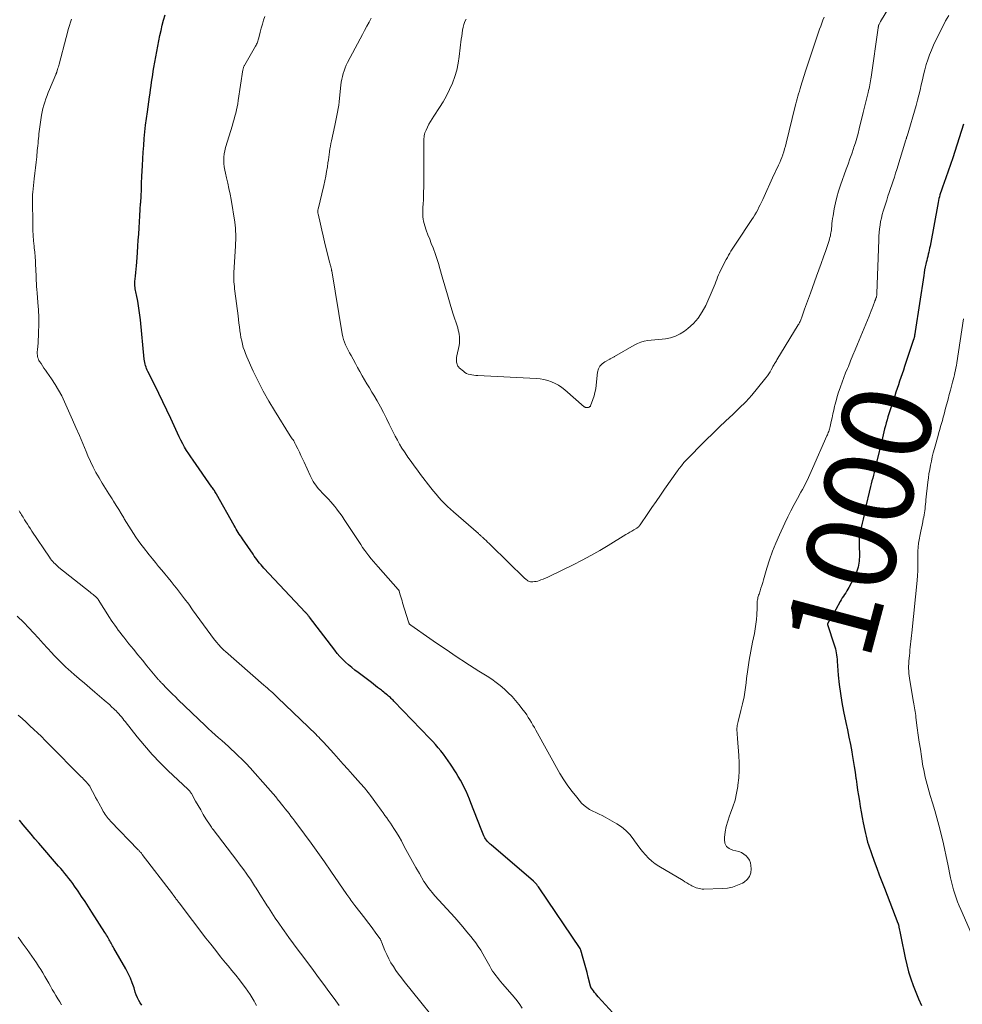
# Model space of a CAD drawing. Units: inches. Extents: x 1970000 to 1975045, y 585000 to 590000.
# Drawn here: x 1972110 to 1972321, y 586831 to 587051 of the extents above; entities that cross this region are included whole.
import ezdxf
from ezdxf.enums import TextEntityAlignment as Align

# ---------------------------------------------------------------- set-up
doc = ezdxf.new("R2010")
doc.units = ezdxf.units.IN
doc.header["$LTSCALE"] = 100
doc.header["$MEASUREMENT"] = 0
for name, color, linetype, lineweight in [('CONTOUR INDEX', 32, 'Continuous', 25), ('CONTOUR INDEX LABEL', 7, 'Continuous', 15), ('CONTOUR INTERMEDIATE', 40, 'Continuous', 15)]:
    doc.layers.add(name, color=color, linetype=linetype, lineweight=lineweight)
doc.styles.add('slant', font='romans.shx', dxfattribs={"oblique": 14.999978})

msp = doc.modelspace()

# ---------------------------------------------------------------- linework, layer by layer
at = {"layer": 'CONTOUR INDEX', "flags": 128}
for points, elevation in [([(1972247.72, 586823.63), (1972239.5, 586832.6), (1972239.22, 586832.92), (1972238.96, 586833.24), (1972238.7, 586833.56), (1972238.44, 586833.9), (1972238.01, 586834.49), (1972237.98, 586834.53), (1972237.96, 586834.58), (1972237.93, 586834.62), (1972237.91, 586834.67), (1972237.88, 586834.72), (1972237.87, 586834.74), (1972237.86, 586834.76), (1972237.86, 586834.78), (1972237.85, 586834.8), (1972237.82, 586834.88), (1972237.82, 586834.9), (1972237.81, 586834.93), (1972237.81, 586834.95), (1972237.8, 586834.97), (1972237.3, 586837.01), (1972237.03, 586838.04), (1972236.76, 586839.08), (1972236.47, 586840.11), (1972236.18, 586841.14), (1972235.62, 586843.04), (1972235.59, 586843.14), (1972235.55, 586843.22), (1972235.51, 586843.31), (1972235.46, 586843.39), (1972226.33, 586856.98), (1972226.15, 586857.23), (1972225.97, 586857.47), (1972225.78, 586857.71), (1972225.57, 586857.94), (1972225.27, 586858.26), (1972225.21, 586858.32), (1972225.15, 586858.38), (1972225.09, 586858.44), (1972225.02, 586858.5), (1972215.57, 586866.59), (1972215.34, 586866.8), (1972215.12, 586867.01), (1972214.9, 586867.23), (1972214.69, 586867.46), (1972214.49, 586867.69), (1972214.31, 586867.94), (1972214.16, 586868.2), (1972214.01, 586868.47), (1972213.93, 586868.65), (1972213.76, 586869.01), (1972213.6, 586869.38), (1972213.45, 586869.76), (1972213.3, 586870.13), (1972211.02, 586876), (1972210.67, 586876.87), (1972210.31, 586877.74), (1972209.93, 586878.6), (1972209.53, 586879.45), (1972209.11, 586880.29), (1972208.66, 586881.11), (1972208.19, 586881.93), (1972207.7, 586882.72), (1972206.45, 586884.67), (1972205.94, 586885.43), (1972205.41, 586886.19), (1972204.86, 586886.92), (1972204.3, 586887.65), (1972203.71, 586888.35), (1972203.11, 586889.05), (1972202.49, 586889.73), (1972201.86, 586890.4), (1972193.78, 586898.8), (1972193.59, 586898.99), (1972193.39, 586899.19), (1972193.19, 586899.38), (1972192.99, 586899.57), (1972192.78, 586899.75), (1972192.57, 586899.94), (1972192.36, 586900.11), (1972192.15, 586900.29), (1972192.05, 586900.37), (1972191.78, 586900.59), (1972191.51, 586900.8), (1972191.24, 586901.01), (1972190.97, 586901.22), (1972190.59, 586901.52), (1972190.13, 586901.87), (1972189.67, 586902.23), (1972189.21, 586902.58), (1972188.74, 586902.93), (1972185.75, 586905.19), (1972185.03, 586905.75), (1972184.33, 586906.32), (1972183.64, 586906.91), (1972182.96, 586907.52), (1972182.31, 586908.15), (1972181.69, 586908.81), (1972181.1, 586909.49), (1972180.53, 586910.2), (1972174.88, 586917.58), (1972174.78, 586917.71), (1972174.68, 586917.84), (1972174.58, 586917.97), (1972174.48, 586918.1), (1972174.36, 586918.24), (1972174.32, 586918.3), (1972174.27, 586918.36), (1972174.22, 586918.41), (1972174.18, 586918.46), (1972174.13, 586918.52), (1972174.08, 586918.57), (1972174.03, 586918.62), (1972173.98, 586918.67), (1972164.67, 586928.6), (1972164.34, 586928.96), (1972164.02, 586929.33), (1972163.7, 586929.71), (1972163.4, 586930.09), (1972163.1, 586930.48), (1972162.8, 586930.87), (1972162.52, 586931.27), (1972162.24, 586931.67), (1972159.89, 586935.11), (1972159.65, 586935.47), (1972159.4, 586935.84), (1972159.16, 586936.21), (1972158.92, 586936.58), (1972158.69, 586936.95), (1972158.46, 586937.33), (1972158.23, 586937.71), (1972158.01, 586938.09), (1972154.06, 586945.1), (1972153.94, 586945.31), (1972153.82, 586945.51), (1972153.7, 586945.72), (1972153.57, 586945.92), (1972153.44, 586946.12), (1972153.31, 586946.33), (1972153.17, 586946.52), (1972153.04, 586946.72), (1972148.79, 586952.76), (1972148.3, 586953.47), (1972147.82, 586954.2), (1972147.37, 586954.94), (1972146.92, 586955.68), (1972146.5, 586956.44), (1972146.1, 586957.21), (1972145.71, 586957.98), (1972145.33, 586958.77), (1972143.79, 586962.09), (1972142.91, 586963.96), (1972142.03, 586965.83), (1972141.13, 586967.69), (1972140.21, 586969.54), (1972138.7, 586972.59), (1972138.54, 586972.91), (1972138.4, 586973.24), (1972138.27, 586973.58), (1972138.16, 586973.92), (1972138.06, 586974.27), (1972137.98, 586974.62), (1972137.92, 586974.98), (1972137.87, 586975.33), (1972137.02, 586984.17), (1972136.9, 586985.22), (1972136.77, 586986.27), (1972136.6, 586987.31), (1972136.41, 586988.35), (1972136.13, 586989.74), (1972136.07, 586990.08), (1972136, 586990.42), (1972135.94, 586990.77), (1972135.87, 586991.11), (1972135.81, 586991.48), (1972135.78, 586991.64), (1972135.77, 586991.8), (1972135.76, 586991.96), (1972135.76, 586992.12), (1972135.77, 586992.28), (1972135.78, 586992.44), (1972135.79, 586992.6), (1972135.8, 586992.76), (1972135.92, 586993.98), (1972135.99, 586994.75), (1972136.06, 586995.52), (1972136.13, 586996.29), (1972136.18, 586997.06), (1972136.34, 586999.26), (1972136.44, 587000.63), (1972136.53, 587002), (1972136.63, 587003.38), (1972136.73, 587004.75), (1972136.83, 587006.12), (1972136.92, 587007.49), (1972136.99, 587008.86), (1972137.07, 587010.24), (1972137.08, 587010.41), (1972137.15, 587011.87), (1972137.22, 587013.34), (1972137.29, 587014.8), (1972137.36, 587016.26), (1972137.47, 587018.74), (1972137.55, 587020.24), (1972137.64, 587021.74), (1972137.75, 587023.24), (1972137.87, 587024.74), (1972138.01, 587026.24), (1972138.17, 587027.73), (1972138.36, 587029.23), (1972138.57, 587030.72), (1972139.06, 587034.1), (1972139.18, 587034.92), (1972139.29, 587035.75), (1972139.41, 587036.57), (1972139.53, 587037.4), (1972139.64, 587038.22), (1972139.77, 587039.04), (1972139.9, 587039.86), (1972140.04, 587040.68), (1972140.67, 587044.28), (1972140.89, 587045.46), (1972141.12, 587046.64), (1972141.37, 587047.81), (1972141.63, 587048.98), (1972141.91, 587050.15), (1972142.21, 587051.31), (1972142.53, 587052.46)], 1000), ([(1972321.32, 587027.97), (1972319.4, 587021.9), (1972318.92, 587020.41), (1972318.43, 587018.92), (1972317.91, 587017.44), (1972317.38, 587015.96), (1972316.61, 587013.85), (1972316.46, 587013.44), (1972316.32, 587013.01), (1972316.18, 587012.59), (1972316.05, 587012.16), (1972315.94, 587011.74), (1972315.83, 587011.31), (1972315.73, 587010.87), (1972315.64, 587010.44), (1972313.83, 587000.68), (1972313.74, 587000.22), (1972313.65, 586999.76), (1972313.54, 586999.3), (1972313.43, 586998.84), (1972313.32, 586998.38), (1972313.2, 586997.92), (1972313.09, 586997.47), (1972312.98, 586997.01), (1972312.9, 586996.65), (1972312.76, 586996.02), (1972312.63, 586995.38), (1972312.51, 586994.73), (1972312.41, 586994.09), (1972310.52, 586981.59), (1972310.48, 586981.37), (1972310.45, 586981.16), (1972310.42, 586980.94), (1972310.38, 586980.72), (1972310.34, 586980.46), (1972310.32, 586980.37), (1972310.3, 586980.29), (1972310.28, 586980.2), (1972310.26, 586980.11), (1972310.24, 586980.02), (1972310.22, 586979.94), (1972310.19, 586979.85), (1972310.16, 586979.76), (1972308.13, 586973.75), (1972307.86, 586972.93), (1972307.58, 586972.11), (1972307.3, 586971.29), (1972307.02, 586970.47), (1972306.75, 586969.65), (1972306.48, 586968.83), (1972306.21, 586968.01), (1972305.94, 586967.18), (1972304.62, 586963.09), (1972304.41, 586962.43), (1972304.21, 586961.76), (1972304.02, 586961.09), (1972303.84, 586960.42), (1972303.67, 586959.75), (1972303.5, 586959.07), (1972303.33, 586958.39), (1972303.17, 586957.72), (1972301.79, 586951.93), (1972301.63, 586951.29), (1972301.48, 586950.65), (1972301.32, 586950.01), (1972301.15, 586949.38), (1972300.99, 586948.74), (1972300.83, 586948.1), (1972300.67, 586947.46), (1972300.52, 586946.82), (1972299.27, 586941.46), (1972299.05, 586940.52), (1972298.83, 586939.57), (1972298.62, 586938.62), (1972298.41, 586937.68), (1972298.14, 586936.48), (1972298.08, 586936.13), (1972298.02, 586935.77), (1972297.98, 586935.42), (1972297.96, 586935.06), (1972297.95, 586934.7), (1972297.94, 586934.34), (1972297.95, 586933.98), (1972297.95, 586933.62), (1972298.01, 586931.51), (1972297.93, 586930.12), (1972297.72, 586928.76), (1972297.29, 586927.46), (1972296.72, 586926.19), (1972295.67, 586924.27), (1972295.44, 586923.87), (1972295.2, 586923.46), (1972294.96, 586923.07), (1972294.7, 586922.68), (1972294.44, 586922.29), (1972294.19, 586921.89), (1972293.95, 586921.49), (1972293.71, 586921.09), (1972292.71, 586919.32), (1972292.41, 586918.78), (1972292.1, 586918.24), (1972291.79, 586917.7), (1972291.48, 586917.17), (1972290.88, 586916.13), (1972290.87, 586916.12), (1972290.86, 586916.1), (1972290.86, 586916.08), (1972290.86, 586916.06), (1972290.86, 586915.99), (1972290.86, 586915.97), (1972290.87, 586915.95), (1972290.87, 586915.94), (1972290.88, 586915.92), (1972292.39, 586911.39), (1972292.52, 586910.95), (1972292.65, 586910.5), (1972292.75, 586910.05), (1972292.83, 586909.59), (1972292.9, 586909.13), (1972292.97, 586908.67), (1972293.02, 586908.21), (1972293.06, 586907.74), (1972293.3, 586904.57), (1972293.49, 586902.52), (1972293.75, 586900.49), (1972294.08, 586898.46), (1972294.48, 586896.44), (1972295.01, 586894), (1972295.35, 586892.37), (1972295.68, 586890.74), (1972296, 586889.1), (1972296.3, 586887.47), (1972296.41, 586886.83), (1972296.64, 586885.51), (1972296.85, 586884.18), (1972297.05, 586882.85), (1972297.24, 586881.52), (1972297.27, 586881.32), (1972297.44, 586880.09), (1972297.62, 586878.86), (1972297.81, 586877.64), (1972298.01, 586876.42), (1972298.22, 586875.19), (1972298.43, 586873.97), (1972298.66, 586872.76), (1972298.89, 586871.54), (1972299.22, 586869.82), (1972299.36, 586869.17), (1972299.51, 586868.52), (1972299.68, 586867.87), (1972299.86, 586867.23), (1972300.06, 586866.59), (1972300.26, 586865.95), (1972300.48, 586865.32), (1972300.71, 586864.69), (1972301.36, 586862.93), (1972301.92, 586861.42), (1972302.48, 586859.91), (1972303.05, 586858.4), (1972303.63, 586856.9), (1972306.62, 586849.11), (1972306.67, 586848.99), (1972306.7, 586848.88), (1972306.74, 586848.77), (1972306.77, 586848.65), (1972306.82, 586848.46), (1972306.82, 586848.43), (1972306.82, 586848.41), (1972306.83, 586848.39), (1972306.83, 586848.37), (1972306.84, 586848.29), (1972306.85, 586848.27), (1972306.85, 586848.25), (1972306.85, 586848.23), (1972306.86, 586848.21), (1972306.99, 586847.54), (1972307.06, 586847.18), (1972307.13, 586846.83), (1972307.21, 586846.47), (1972307.28, 586846.12), (1972308.27, 586841.33), (1972308.64, 586839.75), (1972309.05, 586838.18), (1972309.53, 586836.64), (1972310.06, 586835.11), (1972310.65, 586833.6), (1972311.28, 586832.1), (1972311.96, 586830.63)], 1000), ([(1972137.35, 586830.7), (1972136.96, 586831.21), (1972136.64, 586831.79), (1972136.34, 586832.39), (1972136.09, 586833), (1972135.87, 586833.63), (1972135.58, 586834.59), (1972135.2, 586835.69), (1972134.78, 586836.77), (1972134.28, 586837.82), (1972133.73, 586838.84), (1972131.04, 586843.49), (1972130.88, 586843.75), (1972130.73, 586844.02), (1972130.58, 586844.29), (1972130.43, 586844.56), (1972130.29, 586844.83), (1972130.14, 586845.1), (1972130, 586845.37), (1972129.85, 586845.64), (1972129.79, 586845.75), (1972129.62, 586846.08), (1972129.43, 586846.4), (1972129.24, 586846.71), (1972129.05, 586847.02), (1972126.15, 586851.54), (1972125.39, 586852.72), (1972124.62, 586853.9), (1972123.84, 586855.07), (1972123.06, 586856.23), (1972122.29, 586857.37), (1972121.88, 586857.96), (1972121.46, 586858.54), (1972121.02, 586859.11), (1972120.57, 586859.67), (1972120.11, 586860.23), (1972119.64, 586860.78), (1972119.17, 586861.33), (1972118.7, 586861.87), (1972114.28, 586866.95), (1972113.4, 586867.97), (1972112.52, 586869), (1972111.65, 586870.03), (1972110.78, 586871.07), (1972109.92, 586872.11)], 980)]:
    msp.add_lwpolyline(points, dxfattribs=dict(at, elevation=elevation))
at = {"layer": 'CONTOUR INTERMEDIATE', "flags": 128}
for points, elevation in [([(1972306.22, 587056.82), (1972302.76, 587050.94), (1972302.69, 587050.82), (1972302.63, 587050.7), (1972302.56, 587050.59), (1972302.49, 587050.47), (1972302.41, 587050.32), (1972302.38, 587050.28), (1972302.36, 587050.23), (1972302.34, 587050.19), (1972302.32, 587050.14), (1972302.31, 587050.09), (1972302.3, 587050.04), (1972302.29, 587049.99), (1972302.28, 587049.95), (1972302.27, 587049.87), (1972302.26, 587049.79), (1972302.25, 587049.7), (1972302.24, 587049.62), (1972302.23, 587049.53), (1972300.67, 587038.54), (1972300.61, 587038.11), (1972300.54, 587037.68), (1972300.46, 587037.24), (1972300.37, 587036.81), (1972300.28, 587036.38), (1972300.18, 587035.95), (1972300.08, 587035.52), (1972299.98, 587035.09), (1972299.75, 587034.18), (1972299.53, 587033.29), (1972299.31, 587032.4), (1972299.1, 587031.52), (1972298.88, 587030.63), (1972297.98, 587026.93), (1972297.71, 587025.89), (1972297.43, 587024.86), (1972297.11, 587023.84), (1972296.78, 587022.82), (1972296.69, 587022.53), (1972296.29, 587021.37), (1972295.89, 587020.21), (1972295.48, 587019.06), (1972295.07, 587017.91), (1972293.78, 587014.29), (1972293.35, 587012.99), (1972292.97, 587011.67), (1972292.66, 587010.34), (1972292.39, 587009), (1972292.13, 587007.45), (1972292.03, 587006.87), (1972291.95, 587006.29), (1972291.88, 587005.71), (1972291.82, 587005.13), (1972291.78, 587004.66), (1972291.74, 587004.32), (1972291.69, 587003.97), (1972291.64, 587003.63), (1972291.58, 587003.29), (1972291.51, 587002.95), (1972291.43, 587002.62), (1972291.33, 587002.29), (1972291.23, 587001.96), (1972290.48, 586999.7), (1972289.99, 586998.25), (1972289.49, 586996.8), (1972288.97, 586995.36), (1972288.44, 586993.92), (1972287.51, 586991.38), (1972287.06, 586990.18), (1972286.63, 586988.98), (1972286.19, 586987.78), (1972285.76, 586986.58), (1972285.05, 586984.58), (1972284.97, 586984.38), (1972284.89, 586984.18), (1972284.81, 586983.98), (1972284.72, 586983.78), (1972284.62, 586983.59), (1972284.53, 586983.39), (1972284.42, 586983.2), (1972284.31, 586983.02), (1972279.55, 586975.24), (1972279.42, 586975.02), (1972279.29, 586974.8), (1972279.17, 586974.58), (1972279.04, 586974.36), (1972278.92, 586974.14), (1972278.79, 586973.92), (1972278.67, 586973.69), (1972278.55, 586973.47), (1972278.28, 586972.98), (1972278, 586972.52), (1972277.72, 586972.08), (1972277.41, 586971.64), (1972277.09, 586971.22), (1972275.21, 586968.89), (1972273.9, 586967.34), (1972272.55, 586965.84), (1972271.13, 586964.4), (1972269.67, 586963), (1972269.64, 586962.97), (1972268.14, 586961.58), (1972266.65, 586960.17), (1972265.19, 586958.74), (1972263.74, 586957.29), (1972258.96, 586952.44), (1972258.74, 586952.21), (1972258.54, 586951.98), (1972258.34, 586951.74), (1972258.15, 586951.5), (1972257.93, 586951.22), (1972257.85, 586951.11), (1972257.77, 586951), (1972257.69, 586950.89), (1972257.61, 586950.78), (1972257.53, 586950.67), (1972257.46, 586950.56), (1972257.38, 586950.44), (1972257.3, 586950.33), (1972254.4, 586946.24), (1972253.45, 586944.89), (1972252.5, 586943.53), (1972251.57, 586942.16), (1972250.63, 586940.79), (1972248.94, 586938.27), (1972248.86, 586938.16), (1972248.77, 586938.06), (1972248.68, 586937.95), (1972248.58, 586937.86), (1972248.48, 586937.77), (1972248.37, 586937.68), (1972248.26, 586937.6), (1972248.15, 586937.53), (1972247.49, 586937.14), (1972247.05, 586936.88), (1972246.6, 586936.61), (1972246.16, 586936.35), (1972245.72, 586936.08), (1972241.79, 586933.65), (1972239.86, 586932.5), (1972237.9, 586931.38), (1972235.91, 586930.33), (1972233.9, 586929.32), (1972228.72, 586926.81), (1972228.22, 586926.57), (1972227.71, 586926.35), (1972227.2, 586926.13), (1972226.69, 586925.93), (1972226.38, 586925.81), (1972226.01, 586925.69), (1972225.65, 586925.6), (1972225.27, 586925.55), (1972224.89, 586925.52), (1972224.55, 586925.52), (1972224.34, 586925.54), (1972224.14, 586925.58), (1972223.95, 586925.65), (1972223.76, 586925.75), (1972223.59, 586925.87), (1972223.42, 586926), (1972223.26, 586926.14), (1972223.1, 586926.28), (1972215.47, 586933.75), (1972215.12, 586934.08), (1972214.77, 586934.41), (1972214.42, 586934.74), (1972214.07, 586935.07), (1972213.59, 586935.51), (1972213.48, 586935.61), (1972213.36, 586935.71), (1972213.25, 586935.81), (1972213.14, 586935.91), (1972213.02, 586936.01), (1972212.91, 586936.11), (1972212.8, 586936.2), (1972212.69, 586936.3), (1972207.11, 586941.16), (1972206.43, 586941.78), (1972205.75, 586942.41), (1972205.09, 586943.06), (1972204.45, 586943.73), (1972203.83, 586944.42), (1972203.22, 586945.11), (1972202.64, 586945.83), (1972202.06, 586946.56), (1972199.77, 586949.55), (1972199.04, 586950.51), (1972198.32, 586951.48), (1972197.62, 586952.46), (1972196.92, 586953.45), (1972196.7, 586953.76), (1972196.13, 586954.61), (1972195.58, 586955.46), (1972195.06, 586956.33), (1972194.57, 586957.21), (1972194.09, 586958.11), (1972193.62, 586959.01), (1972193.16, 586959.92), (1972192.71, 586960.83), (1972192.1, 586962.09), (1972191.43, 586963.41), (1972190.74, 586964.72), (1972190.01, 586966.01), (1972189.26, 586967.28), (1972188.82, 586968.01), (1972188.28, 586968.91), (1972187.74, 586969.82), (1972187.21, 586970.73), (1972186.68, 586971.65), (1972186.16, 586972.57), (1972185.65, 586973.5), (1972185.15, 586974.42), (1972184.65, 586975.35), (1972184.18, 586976.22), (1972183.87, 586976.8), (1972183.57, 586977.38), (1972183.27, 586977.97), (1972182.97, 586978.55), (1972182.71, 586979.14), (1972182.48, 586979.75), (1972182.31, 586980.37), (1972182.17, 586981.01), (1972179.86, 586995.12), (1972179.84, 586995.24), (1972179.82, 586995.36), (1972179.79, 586995.48), (1972179.77, 586995.61), (1972179.74, 586995.73), (1972179.72, 586995.85), (1972179.69, 586995.97), (1972179.65, 586996.09), (1972179.63, 586996.19), (1972179.58, 586996.36), (1972179.54, 586996.53), (1972179.49, 586996.7), (1972179.45, 586996.87), (1972178.57, 587000.37), (1972178.26, 587001.67), (1972177.94, 587002.96), (1972177.64, 587004.26), (1972177.34, 587005.56), (1972176.8, 587007.91), (1972176.78, 587008.03), (1972176.76, 587008.16), (1972176.75, 587008.29), (1972176.75, 587008.41), (1972176.75, 587008.54), (1972176.76, 587008.67), (1972176.78, 587008.79), (1972176.81, 587008.92), (1972178.06, 587014.22), (1972178.29, 587015.27), (1972178.51, 587016.33), (1972178.7, 587017.39), (1972178.88, 587018.45), (1972179.01, 587019.35), (1972179.1, 587019.97), (1972179.19, 587020.58), (1972179.28, 587021.2), (1972179.37, 587021.81), (1972179.46, 587022.43), (1972179.56, 587023.04), (1972179.68, 587023.65), (1972179.8, 587024.26), (1972180.54, 587027.65), (1972180.71, 587028.41), (1972180.86, 587029.17), (1972181.02, 587029.93), (1972181.16, 587030.7), (1972181.3, 587031.47), (1972181.42, 587032.23), (1972181.52, 587033.01), (1972181.61, 587033.78), (1972181.92, 587036.71), (1972182, 587037.37), (1972182.11, 587038.03), (1972182.25, 587038.68), (1972182.41, 587039.32), (1972182.61, 587039.96), (1972182.84, 587040.58), (1972183.11, 587041.19), (1972183.4, 587041.79), (1972186.24, 587047.13), (1972186.73, 587048.05), (1972187.23, 587048.98), (1972187.72, 587049.9), (1972188.22, 587050.83), (1972188.71, 587051.75)], 1008), ([(1972318.01, 587052.3), (1972317.33, 587051.09), (1972316.69, 587049.86), (1972316.06, 587048.62), (1972314.61, 587045.64), (1972314.13, 587044.58), (1972313.69, 587043.51), (1972313.31, 587042.42), (1972312.98, 587041.31), (1972312.68, 587040.18), (1972312.39, 587039.06), (1972312.12, 587037.93), (1972311.87, 587036.79), (1972311.86, 587036.76), (1972311.6, 587035.62), (1972311.32, 587034.47), (1972311.02, 587033.33), (1972310.7, 587032.2), (1972308.69, 587025.32), (1972308.68, 587025.3), (1972308.67, 587025.27), (1972308.67, 587025.25), (1972308.66, 587025.23), (1972308.63, 587025.14), (1972308.62, 587025.12), (1972308.62, 587025.09), (1972308.61, 587025.07), (1972308.6, 587025.05), (1972308.56, 587024.9), (1972308.53, 587024.8), (1972308.5, 587024.71), (1972308.47, 587024.61), (1972308.44, 587024.51), (1972306.39, 587017.84), (1972306.12, 587016.98), (1972305.85, 587016.13), (1972305.56, 587015.27), (1972305.26, 587014.42), (1972304.97, 587013.57), (1972304.68, 587012.72), (1972304.4, 587011.86), (1972304.13, 587011), (1972303.36, 587008.52), (1972303.14, 587007.74), (1972302.94, 587006.95), (1972302.78, 587006.16), (1972302.64, 587005.36), (1972302.54, 587004.55), (1972302.45, 587003.74), (1972302.39, 587002.93), (1972302.35, 587002.12), (1972301.95, 586990.08), (1972301.94, 586989.96), (1972301.93, 586989.84), (1972301.92, 586989.72), (1972301.9, 586989.6), (1972301.88, 586989.49), (1972301.85, 586989.37), (1972301.82, 586989.25), (1972301.78, 586989.14), (1972301.72, 586988.99), (1972301.69, 586988.91), (1972301.66, 586988.82), (1972301.63, 586988.74), (1972301.6, 586988.65), (1972301.57, 586988.57), (1972301.54, 586988.49), (1972301.51, 586988.4), (1972301.48, 586988.32), (1972301.1, 586987.32), (1972300.87, 586986.74), (1972300.64, 586986.16), (1972300.41, 586985.58), (1972300.17, 586985), (1972297.59, 586978.73), (1972297.08, 586977.48), (1972296.57, 586976.24), (1972296.05, 586974.99), (1972295.54, 586973.74), (1972295.36, 586973.3), (1972294.94, 586972.27), (1972294.53, 586971.24), (1972294.14, 586970.2), (1972293.75, 586969.15), (1972293.69, 586968.97), (1972293.36, 586968.01), (1972293.06, 586967.04), (1972292.79, 586966.06), (1972292.54, 586965.08), (1972292.47, 586964.79), (1972292.28, 586963.94), (1972292.08, 586963.1), (1972291.89, 586962.25), (1972291.71, 586961.41), (1972291.45, 586960.25), (1972291.39, 586959.98), (1972291.32, 586959.72), (1972291.24, 586959.45), (1972291.15, 586959.19), (1972291.06, 586958.94), (1972290.96, 586958.68), (1972290.85, 586958.43), (1972290.74, 586958.17), (1972287.52, 586950.88), (1972287.22, 586950.2), (1972286.91, 586949.53), (1972286.6, 586948.86), (1972286.29, 586948.19), (1972285.97, 586947.52), (1972285.64, 586946.86), (1972285.29, 586946.21), (1972284.94, 586945.56), (1972284.15, 586944.15), (1972283.41, 586942.79), (1972282.69, 586941.43), (1972282, 586940.04), (1972281.33, 586938.65), (1972280.1, 586936.02), (1972279.3, 586934.2), (1972278.55, 586932.35), (1972277.9, 586930.46), (1972277.3, 586928.56), (1972276.55, 586925.96), (1972276.37, 586925.34), (1972276.18, 586924.72), (1972275.98, 586924.1), (1972275.78, 586923.48), (1972275.54, 586922.76), (1972275.46, 586922.51), (1972275.38, 586922.25), (1972275.31, 586921.99), (1972275.24, 586921.73), (1972275.24, 586921.71), (1972275.19, 586921.45), (1972275.15, 586921.2), (1972275.13, 586920.95), (1972275.12, 586920.69), (1972275.12, 586920.43), (1972275.12, 586920.17), (1972275.11, 586919.92), (1972275.1, 586919.66), (1972275.02, 586918.09), (1972274.95, 586917.05), (1972274.84, 586916.01), (1972274.69, 586914.98), (1972274.5, 586913.95), (1972274.09, 586911.98), (1972273.7, 586909.96), (1972273.34, 586907.94), (1972273.04, 586905.91), (1972272.77, 586903.87), (1972272.65, 586902.88), (1972272.44, 586901.32), (1972272.18, 586899.76), (1972271.86, 586898.22), (1972271.49, 586896.68), (1972270.86, 586894.2), (1972270.79, 586893.91), (1972270.72, 586893.62), (1972270.67, 586893.32), (1972270.63, 586893.02), (1972270.6, 586892.72), (1972270.58, 586892.42), (1972270.59, 586892.12), (1972270.61, 586891.82), (1972270.62, 586891.76), (1972270.65, 586891.44), (1972270.68, 586891.11), (1972270.71, 586890.78), (1972270.74, 586890.45), (1972271.02, 586886.64), (1972271.1, 586884.96), (1972271.1, 586883.29), (1972270.99, 586881.61), (1972270.82, 586879.94), (1972270.79, 586879.71), (1972270.52, 586878.17), (1972270.17, 586876.64), (1972269.71, 586875.15), (1972269.18, 586873.68), (1972268.94, 586873.09), (1972268.53, 586871.91), (1972268.19, 586870.72), (1972267.96, 586869.51), (1972267.81, 586868.27), (1972267.78, 586867.82), (1972267.92, 586866.97), (1972268.25, 586866.26), (1972268.85, 586865.76), (1972269.64, 586865.41), (1972270.37, 586865.28), (1972270.99, 586865.11), (1972271.58, 586864.88), (1972272.13, 586864.56), (1972272.64, 586864.17), (1972273.06, 586863.7), (1972273.4, 586863.18), (1972273.61, 586862.6), (1972273.73, 586861.98), (1972273.79, 586861.27), (1972273.7, 586860.35), (1972273.43, 586859.52), (1972272.9, 586858.84), (1972272.19, 586858.25), (1972271.84, 586858.06), (1972270.75, 586857.55), (1972269.63, 586857.15), (1972268.47, 586856.92), (1972267.27, 586856.81), (1972263.19, 586856.7), (1972262.84, 586856.71), (1972262.49, 586856.74), (1972262.15, 586856.8), (1972261.81, 586856.89), (1972261.48, 586857.01), (1972261.15, 586857.14), (1972260.83, 586857.29), (1972260.52, 586857.45), (1972260.26, 586857.59), (1972259.82, 586857.84), (1972259.38, 586858.09), (1972258.95, 586858.34), (1972258.52, 586858.6), (1972253.1, 586861.85), (1972252.28, 586862.39), (1972251.5, 586862.98), (1972250.77, 586863.64), (1972250.09, 586864.35), (1972249.45, 586865.1), (1972248.83, 586865.87), (1972248.25, 586866.67), (1972247.68, 586867.48), (1972247.36, 586867.96), (1972246.59, 586868.95), (1972245.74, 586869.86), (1972244.77, 586870.64), (1972243.72, 586871.33), (1972241.12, 586872.78), (1972240.43, 586873.15), (1972239.73, 586873.51), (1972239.02, 586873.85), (1972238.3, 586874.17), (1972237.61, 586874.53), (1972236.96, 586874.94), (1972236.37, 586875.43), (1972235.82, 586875.98), (1972234.71, 586877.26), (1972233.68, 586878.53), (1972232.7, 586879.83), (1972231.8, 586881.19), (1972230.97, 586882.59), (1972225.55, 586892.27), (1972225.23, 586892.85), (1972224.9, 586893.43), (1972224.56, 586894.01), (1972224.23, 586894.58), (1972223.88, 586895.15), (1972223.52, 586895.71), (1972223.14, 586896.25), (1972222.74, 586896.79), (1972221.78, 586898.02), (1972221.02, 586898.94), (1972220.23, 586899.83), (1972219.38, 586900.68), (1972218.51, 586901.49), (1972217.59, 586902.26), (1972216.65, 586903), (1972215.68, 586903.69), (1972214.68, 586904.35), (1972212.82, 586905.52), (1972212.46, 586905.74), (1972212.11, 586905.96), (1972211.76, 586906.18), (1972211.4, 586906.4), (1972211.05, 586906.61), (1972210.7, 586906.84), (1972210.35, 586907.06), (1972210, 586907.29), (1972207.74, 586908.8), (1972206.26, 586909.8), (1972204.79, 586910.79), (1972203.33, 586911.8), (1972201.86, 586912.8), (1972197.56, 586915.78), (1972197.46, 586915.86), (1972197.37, 586915.94), (1972197.29, 586916.02), (1972197.22, 586916.12), (1972197.16, 586916.22), (1972197.1, 586916.33), (1972197.05, 586916.44), (1972197.01, 586916.55), (1972195.73, 586920.78), (1972195.6, 586921.24), (1972195.46, 586921.69), (1972195.33, 586922.14), (1972195.19, 586922.59), (1972194.97, 586923.38), (1972194.95, 586923.44), (1972194.93, 586923.49), (1972194.9, 586923.55), (1972194.88, 586923.61), (1972194.85, 586923.66), (1972194.82, 586923.71), (1972194.79, 586923.76), (1972194.75, 586923.81), (1972190.24, 586928.89), (1972189.72, 586929.48), (1972189.21, 586930.08), (1972188.7, 586930.69), (1972188.2, 586931.3), (1972187.71, 586931.92), (1972187.24, 586932.55), (1972186.78, 586933.2), (1972186.34, 586933.85), (1972183.12, 586938.78), (1972182.65, 586939.49), (1972182.17, 586940.19), (1972181.67, 586940.88), (1972181.16, 586941.57), (1972181.02, 586941.76), (1972180.57, 586942.34), (1972180.1, 586942.9), (1972179.62, 586943.45), (1972179.13, 586943.99), (1972178.9, 586944.23), (1972178.51, 586944.64), (1972178.12, 586945.05), (1972177.72, 586945.46), (1972177.33, 586945.88), (1972177.25, 586945.96), (1972176.91, 586946.34), (1972176.59, 586946.73), (1972176.28, 586947.14), (1972175.99, 586947.55), (1972175.71, 586947.98), (1972175.46, 586948.42), (1972175.22, 586948.87), (1972175, 586949.33), (1972173.67, 586952.28), (1972173.32, 586953.04), (1972172.97, 586953.8), (1972172.61, 586954.55), (1972172.25, 586955.3), (1972171.76, 586956.29), (1972171.63, 586956.54), (1972171.5, 586956.79), (1972171.35, 586957.04), (1972171.19, 586957.28), (1972171.03, 586957.51), (1972170.88, 586957.75), (1972170.72, 586957.99), (1972170.57, 586958.23), (1972167.03, 586963.84), (1972165.74, 586965.99), (1972164.5, 586968.18), (1972163.36, 586970.42), (1972162.29, 586972.69), (1972160.84, 586975.91), (1972160.55, 586976.6), (1972160.29, 586977.3), (1972160.06, 586978.01), (1972159.86, 586978.73), (1972159.69, 586979.46), (1972159.53, 586980.2), (1972159.41, 586980.94), (1972159.3, 586981.68), (1972159.28, 586981.82), (1972159.18, 586982.64), (1972159.08, 586983.45), (1972158.97, 586984.27), (1972158.87, 586985.09), (1972158.17, 586990.56), (1972158.11, 586991.08), (1972158.05, 586991.61), (1972158, 586992.13), (1972157.96, 586992.66), (1972157.94, 586993.18), (1972157.92, 586993.71), (1972157.93, 586994.24), (1972157.95, 586994.76), (1972158.29, 587000.66), (1972158.33, 587001.33), (1972158.35, 587002.01), (1972158.36, 587002.68), (1972158.35, 587003.36), (1972158.33, 587004.03), (1972158.29, 587004.71), (1972158.21, 587005.38), (1972158.12, 587006.04), (1972157.3, 587011.1), (1972157.08, 587012.33), (1972156.85, 587013.56), (1972156.59, 587014.78), (1972156.3, 587015.99), (1972156.06, 587017), (1972155.91, 587017.71), (1972155.79, 587018.43), (1972155.72, 587019.16), (1972155.69, 587019.89), (1972155.71, 587020.62), (1972155.77, 587021.34), (1972155.91, 587022.05), (1972156.09, 587022.76), (1972157.6, 587027.73), (1972157.81, 587028.42), (1972158, 587029.1), (1972158.18, 587029.79), (1972158.36, 587030.48), (1972158.52, 587031.18), (1972158.67, 587031.87), (1972158.8, 587032.57), (1972158.91, 587033.27), (1972159.98, 587040.18), (1972160.01, 587040.32), (1972160.04, 587040.46), (1972160.08, 587040.6), (1972160.13, 587040.74), (1972160.18, 587040.88), (1972160.24, 587041.01), (1972160.3, 587041.14), (1972160.37, 587041.27), (1972162.8, 587045.47), (1972162.92, 587045.69), (1972163.03, 587045.91), (1972163.13, 587046.14), (1972163.23, 587046.37), (1972163.31, 587046.6), (1972163.39, 587046.84), (1972163.46, 587047.08), (1972163.52, 587047.32), (1972163.84, 587048.61), (1972164.07, 587049.49), (1972164.32, 587050.38), (1972164.58, 587051.25), (1972164.87, 587052.12)], 1004), ([(1972222.53, 586830.07), (1972221.82, 586831.09), (1972221.07, 586832.07), (1972220.28, 586833.02), (1972218.12, 586835.47), (1972217.72, 586835.93), (1972217.33, 586836.4), (1972216.95, 586836.87), (1972216.58, 586837.36), (1972216.22, 586837.86), (1972215.89, 586838.36), (1972215.57, 586838.88), (1972215.28, 586839.41), (1972214.99, 586839.95), (1972214.7, 586840.48), (1972214.4, 586841.01), (1972214.1, 586841.54), (1972213.72, 586842.19), (1972213.21, 586843.04), (1972212.67, 586843.86), (1972212.1, 586844.66), (1972211.51, 586845.45), (1972211.01, 586846.08), (1972210.14, 586847.16), (1972209.25, 586848.22), (1972208.35, 586849.27), (1972207.42, 586850.31), (1972202.98, 586855.19), (1972202.64, 586855.57), (1972202.31, 586855.96), (1972201.98, 586856.36), (1972201.66, 586856.75), (1972201.35, 586857.16), (1972201.06, 586857.58), (1972200.78, 586858.01), (1972200.51, 586858.44), (1972199.48, 586860.21), (1972198.71, 586861.54), (1972197.95, 586862.88), (1972197.21, 586864.23), (1972196.48, 586865.58), (1972195.96, 586866.57), (1972195.45, 586867.51), (1972194.92, 586868.44), (1972194.36, 586869.36), (1972193.78, 586870.26), (1972193.38, 586870.87), (1972192.99, 586871.46), (1972192.59, 586872.05), (1972192.18, 586872.63), (1972191.77, 586873.21), (1972191.35, 586873.78), (1972190.93, 586874.36), (1972190.52, 586874.93), (1972190.1, 586875.51), (1972188.55, 586877.64), (1972188.29, 586877.99), (1972188.02, 586878.34), (1972187.74, 586878.68), (1972187.46, 586879.02), (1972187.18, 586879.35), (1972186.89, 586879.69), (1972186.6, 586880.02), (1972186.31, 586880.34), (1972184.48, 586882.37), (1972183.44, 586883.53), (1972182.39, 586884.7), (1972181.35, 586885.86), (1972180.31, 586887.03), (1972178.86, 586888.67), (1972178.55, 586889.02), (1972178.23, 586889.36), (1972177.91, 586889.7), (1972177.59, 586890.04), (1972177.27, 586890.38), (1972176.94, 586890.71), (1972176.61, 586891.04), (1972176.27, 586891.37), (1972167.79, 586899.54), (1972167.41, 586899.91), (1972167.02, 586900.27), (1972166.63, 586900.63), (1972166.24, 586900.99), (1972165.84, 586901.34), (1972165.44, 586901.7), (1972165.05, 586902.05), (1972164.65, 586902.4), (1972156.06, 586909.88), (1972155.69, 586910.22), (1972155.33, 586910.56), (1972154.98, 586910.92), (1972154.64, 586911.29), (1972154.39, 586911.57), (1972154.19, 586911.81), (1972153.99, 586912.05), (1972153.8, 586912.29), (1972153.61, 586912.54), (1972148.71, 586919.25), (1972147.82, 586920.47), (1972146.92, 586921.67), (1972146, 586922.87), (1972145.08, 586924.06), (1972144.58, 586924.7), (1972143.9, 586925.57), (1972143.21, 586926.42), (1972142.51, 586927.28), (1972141.81, 586928.12), (1972141.1, 586928.97), (1972140.4, 586929.82), (1972139.7, 586930.67), (1972139.01, 586931.53), (1972137.69, 586933.19), (1972137.1, 586933.96), (1972136.53, 586934.73), (1972135.98, 586935.52), (1972135.44, 586936.32), (1972134.92, 586937.14), (1972134.4, 586937.96), (1972133.9, 586938.78), (1972133.41, 586939.61), (1972133.28, 586939.83), (1972132.72, 586940.77), (1972132.15, 586941.7), (1972131.57, 586942.63), (1972130.99, 586943.55), (1972130.66, 586944.06), (1972129.91, 586945.23), (1972129.17, 586946.4), (1972128.45, 586947.58), (1972127.74, 586948.77), (1972127.06, 586949.98), (1972126.41, 586951.2), (1972125.82, 586952.45), (1972125.26, 586953.71), (1972124.85, 586954.72), (1972124.1, 586956.5), (1972123.34, 586958.28), (1972122.57, 586960.05), (1972121.8, 586961.81), (1972120.02, 586965.8), (1972119.38, 586967.14), (1972118.69, 586968.44), (1972117.92, 586969.71), (1972117.11, 586970.95), (1972116.07, 586972.42), (1972115.74, 586972.9), (1972115.41, 586973.38), (1972115.08, 586973.87), (1972114.76, 586974.36), (1972114.45, 586974.82), (1972114.3, 586975.08), (1972114.17, 586975.36), (1972114.07, 586975.64), (1972113.99, 586975.93), (1972113.94, 586976.23), (1972113.91, 586976.54), (1972113.91, 586976.84), (1972113.93, 586977.14), (1972113.95, 586977.29), (1972114, 586977.67), (1972114.03, 586978.06), (1972114.06, 586978.44), (1972114.08, 586978.82), (1972114.2, 586981.39), (1972114.24, 586983.05), (1972114.24, 586984.72), (1972114.17, 586986.38), (1972114.05, 586988.04), (1972113.86, 586990.25), (1972113.8, 586990.93), (1972113.75, 586991.61), (1972113.72, 586992.29), (1972113.69, 586992.97), (1972113.67, 586993.65), (1972113.65, 586994.33), (1972113.62, 586995.01), (1972113.58, 586995.69), (1972113.55, 586996.31), (1972113.49, 586997.31), (1972113.42, 586998.3), (1972113.34, 586999.29), (1972113.24, 587000.28), (1972113.19, 587000.69), (1972113.08, 587001.89), (1972112.99, 587003.08), (1972112.93, 587004.28), (1972112.9, 587005.48), (1972112.82, 587011.15), (1972112.82, 587011.35), (1972112.82, 587011.56), (1972112.83, 587011.76), (1972112.84, 587011.97), (1972112.85, 587012.17), (1972112.87, 587012.38), (1972112.89, 587012.58), (1972112.91, 587012.79), (1972113.25, 587015.75), (1972113.39, 587016.99), (1972113.52, 587018.22), (1972113.66, 587019.46), (1972113.79, 587020.69), (1972113.93, 587022.09), (1972113.99, 587022.63), (1972114.04, 587023.16), (1972114.09, 587023.7), (1972114.13, 587024.23), (1972114.18, 587024.77), (1972114.23, 587025.3), (1972114.3, 587025.83), (1972114.37, 587026.37), (1972114.9, 587029.99), (1972115.03, 587030.74), (1972115.19, 587031.48), (1972115.39, 587032.21), (1972115.61, 587032.94), (1972115.86, 587033.66), (1972116.12, 587034.37), (1972116.39, 587035.08), (1972116.68, 587035.78), (1972118.06, 587039.09), (1972118.09, 587039.17), (1972118.13, 587039.25), (1972118.16, 587039.33), (1972118.19, 587039.41), (1972118.22, 587039.49), (1972118.25, 587039.57), (1972118.28, 587039.65), (1972118.31, 587039.73), (1972118.45, 587040.19), (1972118.55, 587040.5), (1972118.64, 587040.82), (1972118.73, 587041.13), (1972118.81, 587041.45), (1972120.35, 587047.37), (1972120.93, 587049.44), (1972121.56, 587051.5)], 996), ([(1972290.1, 587051.93), (1972289.85, 587051.26), (1972289.6, 587050.6), (1972289.35, 587049.93), (1972289.11, 587049.25), (1972288.87, 587048.58), (1972288.63, 587047.91), (1972288.4, 587047.24), (1972288.16, 587046.56), (1972287.72, 587045.25), (1972287.27, 587043.91), (1972286.83, 587042.57), (1972286.4, 587041.23), (1972285.98, 587039.89), (1972284.92, 587036.5), (1972284.74, 587035.94), (1972284.57, 587035.37), (1972284.4, 587034.81), (1972284.22, 587034.25), (1972284.06, 587033.69), (1972283.9, 587033.12), (1972283.75, 587032.55), (1972283.6, 587031.98), (1972281.61, 587023.71), (1972281.45, 587023.07), (1972281.27, 587022.44), (1972281.08, 587021.82), (1972280.87, 587021.19), (1972280.84, 587021.11), (1972280.63, 587020.54), (1972280.41, 587019.97), (1972280.17, 587019.4), (1972279.92, 587018.84), (1972279.66, 587018.29), (1972279.4, 587017.73), (1972279.15, 587017.17), (1972278.89, 587016.61), (1972276.36, 587011.1), (1972276.09, 587010.52), (1972275.82, 587009.94), (1972275.53, 587009.37), (1972275.24, 587008.81), (1972274.94, 587008.25), (1972274.63, 587007.69), (1972274.29, 587007.15), (1972273.95, 587006.62), (1972270.4, 587001.31), (1972270.11, 587000.87), (1972269.82, 587000.42), (1972269.53, 586999.98), (1972269.25, 586999.53), (1972268.97, 586999.08), (1972268.7, 586998.62), (1972268.45, 586998.16), (1972268.2, 586997.69), (1972266.94, 586995.22), (1972266.71, 586994.73), (1972266.48, 586994.23), (1972266.27, 586993.73), (1972266.08, 586993.22), (1972265.89, 586992.71), (1972265.69, 586992.2), (1972265.48, 586991.7), (1972265.27, 586991.2), (1972263.62, 586987.4), (1972262.84, 586985.93), (1972261.94, 586984.57), (1972260.84, 586983.35), (1972259.61, 586982.24), (1972258.83, 586981.63), (1972257.86, 586981), (1972256.83, 586980.48), (1972255.73, 586980.15), (1972254.59, 586979.93), (1972253.84, 586979.86), (1972253.03, 586979.77), (1972252.22, 586979.69), (1972251.41, 586979.6), (1972250.61, 586979.51), (1972249.81, 586979.37), (1972249.04, 586979.17), (1972248.3, 586978.87), (1972247.58, 586978.51), (1972243.21, 586975.98), (1972243.07, 586975.9), (1972242.93, 586975.82), (1972242.8, 586975.74), (1972242.66, 586975.66), (1972242.52, 586975.59), (1972242.38, 586975.51), (1972242.24, 586975.44), (1972242.1, 586975.36), (1972240.98, 586974.77), (1972240.38, 586974.33), (1972239.9, 586973.81), (1972239.59, 586973.18), (1972239.4, 586972.46), (1972239.09, 586969.53), (1972238.97, 586968.71), (1972238.81, 586967.91), (1972238.59, 586967.12), (1972238.33, 586966.33), (1972237.8, 586964.95), (1972237.77, 586964.87), (1972237.72, 586964.8), (1972237.67, 586964.73), (1972237.61, 586964.67), (1972237.54, 586964.62), (1972237.47, 586964.58), (1972237.39, 586964.56), (1972237.31, 586964.54), (1972236.96, 586964.51), (1972236.88, 586964.51), (1972236.8, 586964.52), (1972236.73, 586964.53), (1972236.65, 586964.55), (1972236.58, 586964.59), (1972236.51, 586964.62), (1972236.44, 586964.67), (1972236.38, 586964.71), (1972232.08, 586968.48), (1972231.38, 586969.03), (1972230.65, 586969.52), (1972229.88, 586969.95), (1972229.07, 586970.32), (1972228.23, 586970.6), (1972227.38, 586970.83), (1972226.5, 586970.98), (1972225.62, 586971.06), (1972212.55, 586971.69), (1972212.12, 586971.72), (1972211.69, 586971.76), (1972211.26, 586971.82), (1972210.83, 586971.9), (1972210.42, 586972.01), (1972210.03, 586972.17), (1972209.67, 586972.38), (1972209.33, 586972.64), (1972208.41, 586973.46), (1972208.32, 586973.54), (1972208.24, 586973.63), (1972208.17, 586973.72), (1972208.1, 586973.82), (1972208.05, 586973.93), (1972208, 586974.03), (1972207.96, 586974.15), (1972207.93, 586974.26), (1972207.83, 586974.72), (1972207.78, 586975.06), (1972207.76, 586975.41), (1972207.79, 586975.76), (1972207.84, 586976.1), (1972208.36, 586978.43), (1972208.45, 586978.92), (1972208.5, 586979.42), (1972208.5, 586979.92), (1972208.48, 586980.42), (1972208.41, 586980.91), (1972208.32, 586981.41), (1972208.2, 586981.89), (1972208.06, 586982.38), (1972207.01, 586985.68), (1972206.37, 586987.7), (1972205.75, 586989.74), (1972205.16, 586991.78), (1972204.58, 586993.82), (1972204.06, 586995.69), (1972203.73, 586996.8), (1972203.39, 586997.9), (1972203.01, 586999), (1972202.61, 587000.08), (1972202.54, 587000.27), (1972202.16, 587001.26), (1972201.79, 587002.25), (1972201.41, 587003.24), (1972201.04, 587004.23), (1972200.67, 587005.22), (1972200.52, 587005.72), (1972200.39, 587006.23), (1972200.31, 587006.74), (1972200.27, 587007.26), (1972200.25, 587007.78), (1972200.25, 587008.31), (1972200.26, 587008.83), (1972200.29, 587009.36), (1972200.33, 587010.13), (1972200.38, 587011.04), (1972200.42, 587011.96), (1972200.44, 587012.87), (1972200.45, 587013.78), (1972200.46, 587024.08), (1972200.47, 587024.41), (1972200.5, 587024.74), (1972200.53, 587025.07), (1972200.58, 587025.4), (1972200.66, 587025.72), (1972200.74, 587026.04), (1972200.86, 587026.34), (1972200.98, 587026.65), (1972201.31, 587027.33), (1972201.62, 587027.96), (1972201.96, 587028.58), (1972202.32, 587029.19), (1972202.7, 587029.79), (1972203.98, 587031.7), (1972204.81, 587033.02), (1972205.58, 587034.36), (1972206.26, 587035.75), (1972206.88, 587037.17), (1972207.41, 587038.63), (1972207.85, 587040.11), (1972208.17, 587041.62), (1972208.42, 587043.15), (1972208.87, 587047.05), (1972208.96, 587047.71), (1972209.06, 587048.37), (1972209.17, 587049.02), (1972209.3, 587049.68), (1972209.46, 587050.32), (1972209.68, 587050.94), (1972209.95, 587051.53)], 1012), ([(1972321.36, 586984.39), (1972319.83, 586974.53), (1972319.74, 586973.98), (1972319.64, 586973.44), (1972319.53, 586972.9), (1972319.42, 586972.36), (1972319.29, 586971.82), (1972319.16, 586971.29), (1972319.03, 586970.75), (1972318.89, 586970.22), (1972318.4, 586968.43), (1972318.13, 586967.42), (1972317.86, 586966.4), (1972317.59, 586965.39), (1972317.32, 586964.38), (1972317.15, 586963.73), (1972316.97, 586963.04), (1972316.78, 586962.35), (1972316.59, 586961.66), (1972316.4, 586960.98), (1972316.2, 586960.29), (1972316.01, 586959.61), (1972315.82, 586958.92), (1972315.63, 586958.24), (1972314.82, 586955.33), (1972314.57, 586954.4), (1972314.34, 586953.47), (1972314.13, 586952.54), (1972313.93, 586951.6), (1972313.76, 586950.66), (1972313.6, 586949.71), (1972313.47, 586948.76), (1972313.35, 586947.81), (1972312.92, 586943.88), (1972312.87, 586943.39), (1972312.81, 586942.9), (1972312.76, 586942.41), (1972312.71, 586941.92), (1972312.65, 586941.44), (1972312.58, 586940.95), (1972312.5, 586940.47), (1972312.41, 586939.98), (1972312.33, 586939.59), (1972312.19, 586938.91), (1972312.06, 586938.23), (1972311.92, 586937.54), (1972311.79, 586936.86), (1972311.27, 586934.14), (1972311.22, 586933.85), (1972311.19, 586933.55), (1972311.16, 586933.26), (1972311.15, 586932.96), (1972311.14, 586932.66), (1972311.14, 586932.36), (1972311.14, 586932.06), (1972311.14, 586931.77), (1972311.14, 586930.18), (1972311.12, 586929.09), (1972311.09, 586928), (1972311.02, 586926.91), (1972310.93, 586925.82), (1972309.77, 586914.11), (1972309.7, 586913.47), (1972309.63, 586912.83), (1972309.56, 586912.18), (1972309.49, 586911.54), (1972309.41, 586910.9), (1972309.34, 586910.26), (1972309.28, 586909.62), (1972309.22, 586908.98), (1972309.1, 586907.71), (1972309.06, 586907.17), (1972309.03, 586906.63), (1972309.04, 586906.09), (1972309.06, 586905.55), (1972309.1, 586905), (1972309.15, 586904.46), (1972309.22, 586903.93), (1972309.31, 586903.39), (1972310.16, 586898.58), (1972310.24, 586898.15), (1972310.31, 586897.72), (1972310.38, 586897.3), (1972310.44, 586896.87), (1972310.51, 586896.44), (1972310.57, 586896.01), (1972310.63, 586895.58), (1972310.69, 586895.15), (1972310.99, 586892.8), (1972311.21, 586891.2), (1972311.43, 586889.61), (1972311.67, 586888.01), (1972311.91, 586886.41), (1972312.26, 586884.21), (1972312.41, 586883.38), (1972312.57, 586882.56), (1972312.76, 586881.74), (1972312.96, 586880.92), (1972313.18, 586880.11), (1972313.41, 586879.29), (1972313.65, 586878.49), (1972313.9, 586877.68), (1972314.42, 586875.99), (1972314.92, 586874.33), (1972315.39, 586872.67), (1972315.83, 586871), (1972316.24, 586869.32), (1972316.27, 586869.22), (1972316.67, 586867.49), (1972317.06, 586865.76), (1972317.44, 586864.02), (1972317.81, 586862.28), (1972318.43, 586859.26), (1972318.64, 586858.34), (1972318.86, 586857.43), (1972319.12, 586856.52), (1972319.4, 586855.62), (1972319.7, 586854.73), (1972320.02, 586853.84), (1972320.37, 586852.97), (1972320.74, 586852.1), (1972324.14, 586844.3)], 996), ([(1972205.72, 586824.1), (1972196.08, 586836.04), (1972195.45, 586836.84), (1972194.83, 586837.66), (1972194.23, 586838.49), (1972193.66, 586839.34), (1972193.12, 586840.21), (1972192.62, 586841.1), (1972192.17, 586842.02), (1972191.77, 586842.96), (1972191, 586844.92), (1972190.96, 586845.01), (1972190.92, 586845.11), (1972190.88, 586845.2), (1972190.84, 586845.3), (1972190.79, 586845.39), (1972190.74, 586845.48), (1972190.69, 586845.56), (1972190.63, 586845.65), (1972189.6, 586847.06), (1972189.03, 586847.84), (1972188.44, 586848.63), (1972187.85, 586849.4), (1972187.26, 586850.17), (1972185.02, 586853.05), (1972184.79, 586853.35), (1972184.56, 586853.65), (1972184.34, 586853.95), (1972184.12, 586854.26), (1972183.91, 586854.56), (1972183.69, 586854.87), (1972183.48, 586855.17), (1972183.27, 586855.48), (1972179.65, 586860.75), (1972178.2, 586862.83), (1972176.74, 586864.9), (1972175.25, 586866.96), (1972173.75, 586869), (1972171.56, 586871.95), (1972171.14, 586872.51), (1972170.72, 586873.06), (1972170.29, 586873.61), (1972169.87, 586874.16), (1972169.44, 586874.71), (1972169.01, 586875.25), (1972168.57, 586875.8), (1972168.13, 586876.34), (1972167.89, 586876.65), (1972167.32, 586877.34), (1972166.74, 586878.02), (1972166.16, 586878.7), (1972165.57, 586879.37), (1972161.56, 586883.84), (1972160.68, 586884.8), (1972159.78, 586885.73), (1972158.86, 586886.64), (1972157.92, 586887.53), (1972157.49, 586887.92), (1972156.75, 586888.6), (1972155.99, 586889.27), (1972155.24, 586889.94), (1972154.48, 586890.61), (1972153.72, 586891.27), (1972152.97, 586891.95), (1972152.22, 586892.63), (1972151.49, 586893.33), (1972145.49, 586899.09), (1972144.84, 586899.72), (1972144.19, 586900.35), (1972143.56, 586900.99), (1972142.92, 586901.64), (1972141.86, 586902.72), (1972141.76, 586902.83), (1972141.66, 586902.93), (1972141.56, 586903.04), (1972141.46, 586903.15), (1972141.37, 586903.26), (1972141.27, 586903.36), (1972141.18, 586903.47), (1972141.08, 586903.59), (1972138.48, 586906.7), (1972137.46, 586907.93), (1972136.44, 586909.16), (1972135.44, 586910.4), (1972134.43, 586911.65), (1972133.29, 586913.08), (1972132.87, 586913.62), (1972132.46, 586914.15), (1972132.05, 586914.7), (1972131.65, 586915.25), (1972131.26, 586915.81), (1972130.87, 586916.37), (1972130.49, 586916.93), (1972130.12, 586917.5), (1972127.53, 586921.58), (1972127.47, 586921.67), (1972127.4, 586921.76), (1972127.33, 586921.85), (1972127.26, 586921.93), (1972127.19, 586922.01), (1972127.11, 586922.09), (1972127.03, 586922.17), (1972126.94, 586922.24), (1972126.66, 586922.46), (1972126.43, 586922.64), (1972126.21, 586922.82), (1972125.98, 586923), (1972125.75, 586923.18), (1972118.78, 586928.73), (1972118.48, 586928.98), (1972118.19, 586929.24), (1972117.91, 586929.51), (1972117.64, 586929.79), (1972117.38, 586930.08), (1972117.13, 586930.37), (1972116.89, 586930.68), (1972116.67, 586931), (1972112.72, 586936.87), (1972112.38, 586937.38), (1972112.04, 586937.9), (1972111.71, 586938.41), (1972111.38, 586938.93), (1972111.09, 586939.41), (1972110.91, 586939.69), (1972110.74, 586939.97), (1972110.56, 586940.25), (1972110.39, 586940.53), (1972110.22, 586940.81), (1972110.04, 586941.1), (1972109.87, 586941.38)], 992), ([(1972181.52, 586830.63), (1972180.38, 586832.2), (1972179.23, 586833.78), (1972178.08, 586835.36), (1972176.91, 586836.93), (1972175.74, 586838.5), (1972173.38, 586841.65), (1972172.33, 586843.06), (1972171.28, 586844.47), (1972170.25, 586845.9), (1972169.22, 586847.32), (1972168.81, 586847.89), (1972168, 586849.04), (1972167.2, 586850.21), (1972166.43, 586851.38), (1972165.67, 586852.57), (1972165.41, 586852.98), (1972164.79, 586853.96), (1972164.16, 586854.95), (1972163.54, 586855.94), (1972162.92, 586856.93), (1972162.59, 586857.44), (1972162.13, 586858.17), (1972161.65, 586858.89), (1972161.16, 586859.6), (1972160.66, 586860.3), (1972160.15, 586861), (1972159.64, 586861.7), (1972159.13, 586862.39), (1972158.61, 586863.07), (1972153.27, 586870.07), (1972153.09, 586870.3), (1972152.93, 586870.54), (1972152.76, 586870.78), (1972152.61, 586871.02), (1972151.7, 586872.47), (1972151.1, 586873.44), (1972150.51, 586874.42), (1972149.94, 586875.4), (1972149.38, 586876.4), (1972148.42, 586878.12), (1972148.34, 586878.25), (1972148.26, 586878.38), (1972148.17, 586878.5), (1972148.08, 586878.62), (1972147.97, 586878.74), (1972147.87, 586878.85), (1972147.76, 586878.96), (1972147.66, 586879.06), (1972143.26, 586883.19), (1972141.41, 586885), (1972139.61, 586886.87), (1972137.9, 586888.82), (1972136.26, 586890.82), (1972133.59, 586894.22), (1972133.31, 586894.56), (1972133.04, 586894.9), (1972132.76, 586895.24), (1972132.48, 586895.58), (1972132.16, 586895.95), (1972132.03, 586896.1), (1972131.9, 586896.24), (1972131.77, 586896.38), (1972131.64, 586896.52), (1972131.5, 586896.66), (1972131.36, 586896.79), (1972131.22, 586896.92), (1972131.08, 586897.06), (1972130.55, 586897.55), (1972130.14, 586897.93), (1972129.73, 586898.3), (1972129.31, 586898.67), (1972128.89, 586899.03), (1972126.82, 586900.79), (1972125.66, 586901.78), (1972124.49, 586902.78), (1972123.33, 586903.78), (1972122.16, 586904.78), (1972120.82, 586905.94), (1972120.34, 586906.37), (1972119.86, 586906.81), (1972119.4, 586907.26), (1972118.94, 586907.71), (1972118.49, 586908.18), (1972118.04, 586908.65), (1972117.6, 586909.12), (1972117.16, 586909.6), (1972115.25, 586911.72), (1972114.17, 586912.89), (1972113.09, 586914.06), (1972111.99, 586915.22), (1972110.88, 586916.37), (1972109.44, 586917.84)], 988), ([(1972163.01, 586830.65), (1972162.66, 586831.31), (1972162.5, 586831.58), (1972162.05, 586832.37), (1972161.57, 586833.13), (1972161.06, 586833.88), (1972160.52, 586834.62), (1972160, 586835.3), (1972159.18, 586836.37), (1972158.35, 586837.42), (1972157.51, 586838.47), (1972156.66, 586839.51), (1972156.1, 586840.18), (1972154.98, 586841.55), (1972153.87, 586842.94), (1972152.77, 586844.34), (1972151.69, 586845.75), (1972145.68, 586853.65), (1972145.55, 586853.81), (1972145.42, 586853.98), (1972145.3, 586854.14), (1972145.17, 586854.3), (1972145.04, 586854.47), (1972144.98, 586854.55), (1972144.92, 586854.63), (1972144.86, 586854.71), (1972144.8, 586854.8), (1972144.74, 586854.88), (1972144.68, 586854.96), (1972144.62, 586855.05), (1972144.56, 586855.13), (1972144.53, 586855.18), (1972144.45, 586855.29), (1972144.38, 586855.39), (1972144.3, 586855.5), (1972144.22, 586855.61), (1972137.44, 586864.44), (1972137.33, 586864.58), (1972137.22, 586864.72), (1972137.11, 586864.86), (1972136.99, 586864.99), (1972136.87, 586865.13), (1972136.76, 586865.26), (1972136.64, 586865.39), (1972136.51, 586865.52), (1972130.34, 586871.9), (1972130.07, 586872.19), (1972129.81, 586872.48), (1972129.57, 586872.79), (1972129.33, 586873.11), (1972129.1, 586873.43), (1972128.89, 586873.76), (1972128.68, 586874.1), (1972128.49, 586874.44), (1972127.68, 586875.95), (1972127.33, 586876.59), (1972126.99, 586877.24), (1972126.64, 586877.88), (1972126.3, 586878.53), (1972125.7, 586879.65), (1972125.65, 586879.74), (1972125.6, 586879.82), (1972125.55, 586879.9), (1972125.49, 586879.98), (1972125.44, 586880.06), (1972125.38, 586880.13), (1972125.31, 586880.21), (1972125.25, 586880.28), (1972124.84, 586880.72), (1972124.56, 586881.01), (1972124.29, 586881.29), (1972124.01, 586881.58), (1972123.73, 586881.86), (1972116.5, 586889.17), (1972115.67, 586890.01), (1972114.83, 586890.84), (1972113.98, 586891.66), (1972113.12, 586892.47), (1972112.26, 586893.27), (1972111.4, 586894.08), (1972110.53, 586894.88), (1972109.67, 586895.68)], 984), ([(1972119.37, 586830.77), (1972118.94, 586831.45), (1972118.51, 586832.15), (1972118.1, 586832.84), (1972117.68, 586833.54), (1972117.28, 586834.24), (1972116.87, 586834.94), (1972116.47, 586835.64), (1972115.61, 586837.15), (1972115.15, 586837.92), (1972114.69, 586838.69), (1972114.21, 586839.45), (1972113.71, 586840.2), (1972113.21, 586840.94), (1972112.7, 586841.68), (1972112.17, 586842.41), (1972111.65, 586843.14), (1972110.5, 586844.7), (1972110.05, 586845.31), (1972109.61, 586845.93)], 976)]:
    msp.add_lwpolyline(points, dxfattribs=dict(at, elevation=elevation))

# ---------------------------------------------------------------- texts
at = {"layer": 'CONTOUR INDEX LABEL', "style": 'slant', "oblique": 15}
msp.add_text('1000', height=20, rotation=75.1095, dxfattribs=at).set_placement((1972298.22, 586939.17, 1000), align=Align.MIDDLE_CENTER)

doc.saveas('drawing.dxf')
